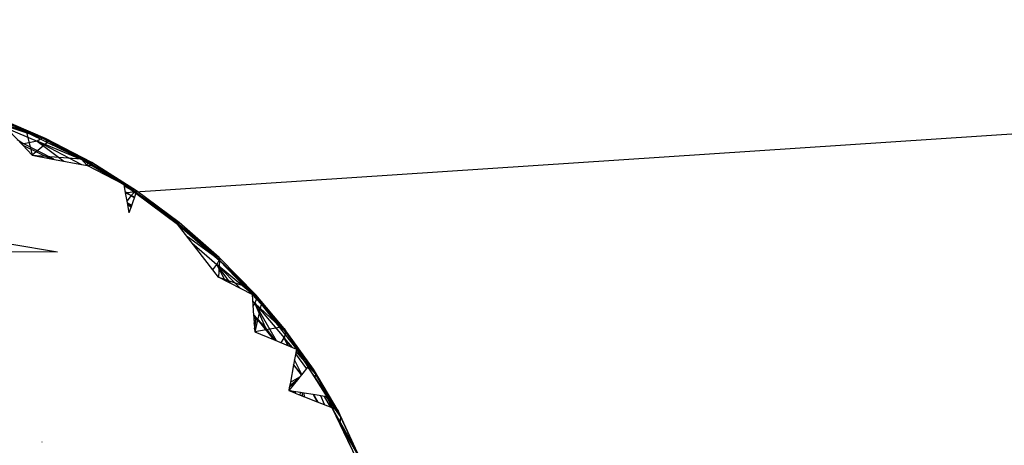
# Model space of a CAD drawing. Extents: x -85 to 81, y -53 to 52.
# Drawn here: x 23 to 27, y 19 to 21 of the extents above; entities that cross this region are included whole.
import ezdxf

# ---------------------------------------------------------------- set-up
doc = ezdxf.new("R2010")
doc.units = 0
doc.header["$MEASUREMENT"] = 0
doc.layers.get('0').update_dxf_attribs({"linetype": 'CONTINUOUS'})

msp = doc.modelspace()

# ---------------------------------------------------------------- linework, layer by layer
for p, q in [((34.5141, 20.5052), (23.159, 19.7562)), ((22.8145, 19.9913), (22.5921, 20.0805)), ((22.7993, 19.9924), (22.5921, 20.0805)), ((22.8145, 19.9913), (22.6116, 20.0775)), ((22.7158, 19.9613), (22.6246, 20.0574)), ((22.6246, 20.0574), (22.8145, 19.9913)), ((22.6246, 20.0574), (22.7311, 20.018)), ((22.7993, 19.9924), (22.635, 20.0465)), ((22.6452, 20.0358), (22.7781, 19.9793)), ((22.7311, 20.018), (22.8145, 19.9913)), ((22.7311, 20.018), (22.8219, 19.9737)), ((22.7311, 20.018), (22.7567, 19.9182)), ((22.7993, 19.9924), (22.7781, 19.9793)), ((22.8145, 19.9913), (22.7993, 19.9924)), ((23.0143, 19.8863), (22.7993, 19.9924)), ((23.0032, 19.8853), (22.7993, 19.9924)), ((22.8219, 19.9737), (22.8145, 19.9913)), ((23.0143, 19.8863), (22.8145, 19.9913)), ((22.6919, 19.9865), (22.7194, 19.9683)), ((22.7194, 19.9683), (22.7028, 19.975)), ((22.7158, 19.9613), (22.8364, 19.9034)), ((22.7567, 19.9182), (22.7158, 19.9613)), ((22.7781, 19.9793), (22.7194, 19.9683)), ((22.8497, 19.901), (22.7194, 19.9683)), ((22.8219, 19.9737), (22.7567, 19.9182)), ((22.7781, 19.9793), (22.8939, 19.8928)), ((22.7781, 19.9793), (22.9691, 19.8789)), ((23.0032, 19.8853), (22.7781, 19.9793)), ((22.8219, 19.9737), (23.0143, 19.8863)), ((22.8219, 19.9737), (22.9678, 19.9021)), ((22.7567, 19.9182), (22.8364, 19.9034)), ((22.7567, 19.9182), (22.9678, 19.9021)), ((22.8364, 19.9034), (22.9946, 19.8742)), ((22.9678, 19.9021), (23.0166, 19.8727)), ((23.0143, 19.8863), (22.9678, 19.9021)), ((22.9946, 19.8742), (22.9678, 19.9021)), ((23.0032, 19.8853), (22.9904, 19.875)), ((23.1527, 19.791), (22.9946, 19.8742)), ((23.0166, 19.8727), (22.9946, 19.8742)), ((23.0143, 19.8863), (23.0032, 19.8853)), ((23.208, 19.7641), (23.0032, 19.8853)), ((23.1518, 19.7916), (23.0032, 19.8853)), ((23.0166, 19.8727), (23.0143, 19.8863)), ((23.208, 19.7641), (23.0143, 19.8863)), ((23.0166, 19.8727), (23.208, 19.7641)), ((23.0166, 19.8727), (23.1527, 19.791)), ((23.1527, 19.791), (23.159, 19.7562)), ((23.1527, 19.791), (23.208, 19.7641)), ((23.1527, 19.791), (23.2049, 19.7534)), ((23.2009, 19.7605), (23.1527, 19.7909)), ((23.2009, 19.7605), (23.1539, 19.7845)), ((23.1581, 19.7614), (23.1853, 19.7441)), ((23.159, 19.7562), (23.1681, 19.7056)), ((23.1853, 19.7441), (23.1591, 19.7558)), ((23.1853, 19.7441), (23.1656, 19.7197)), ((23.2049, 19.7534), (23.184, 19.6956)), ((23.2009, 19.7605), (23.1853, 19.7441)), ((23.1853, 19.7441), (23.1981, 19.7346)), ((23.1986, 19.7361), (23.1853, 19.7441)), ((23.208, 19.7641), (23.2009, 19.7605)), ((23.3927, 19.6266), (23.2009, 19.7605)), ((23.3895, 19.6201), (23.2009, 19.7605)), ((23.208, 19.7641), (23.2049, 19.7534)), ((23.2049, 19.7534), (23.3855, 19.6205)), ((23.2049, 19.7534), (23.3927, 19.6266)), ((23.3927, 19.6266), (23.208, 19.7641)), ((23.1864, 19.7022), (23.1669, 19.7125)), ((23.1848, 19.6979), (23.1671, 19.7112)), ((23.1681, 19.7056), (23.184, 19.6956)), ((23.1681, 19.7056), (23.1746, 19.6696)), ((23.184, 19.6956), (23.1746, 19.6696)), ((23.3895, 19.6201), (23.3694, 19.6323)), ((23.3855, 19.6205), (23.3927, 19.6266)), ((23.5624, 19.3907), (23.3855, 19.6205)), ((23.3855, 19.6205), (23.5657, 19.4756)), ((23.3855, 19.6205), (23.5674, 19.4622)), ((23.3895, 19.6201), (23.3877, 19.6176)), ((23.3927, 19.6266), (23.3895, 19.6201)), ((23.5657, 19.4756), (23.3895, 19.6201)), ((23.5662, 19.466), (23.3895, 19.6201)), ((23.5657, 19.4756), (23.3927, 19.6266)), ((23.5662, 19.466), (23.4286, 19.5645)), ((22.6597, 19.5347), (22.8664, 19.5007)), ((23.4477, 19.5397), (23.5556, 19.4455)), ((22.6336, 19.5009), (22.8664, 19.5007)), ((23.5385, 19.4218), (23.5556, 19.4455)), ((23.5662, 19.466), (23.5556, 19.4455)), ((23.5556, 19.4455), (23.6585, 19.3406)), ((23.614, 19.3638), (23.5556, 19.4455)), ((23.5909, 19.3758), (23.5556, 19.4455)), ((23.7283, 19.3005), (23.5556, 19.4455)), ((23.5674, 19.4622), (23.5624, 19.3907)), ((23.5657, 19.4756), (23.5674, 19.4622)), ((23.7245, 19.3135), (23.5657, 19.4756)), ((23.5657, 19.4756), (23.5662, 19.466)), ((23.7245, 19.3135), (23.5662, 19.466)), ((23.7283, 19.3005), (23.5662, 19.466)), ((23.5674, 19.4622), (23.7245, 19.3135)), ((23.5674, 19.4622), (23.6719, 19.3526)), ((23.708, 19.3148), (23.5624, 19.3907)), ((23.5624, 19.3907), (23.6719, 19.3526)), ((23.6719, 19.3526), (23.7245, 19.3135)), ((23.6719, 19.3526), (23.708, 19.3148)), ((23.708, 19.3148), (23.7146, 19.2249)), ((23.7245, 19.3135), (23.708, 19.3148)), ((23.708, 19.3148), (23.7474, 19.2735)), ((23.8472, 19.168), (23.7245, 19.3135)), ((23.7245, 19.3135), (23.7474, 19.2735)), ((23.7245, 19.3135), (23.7283, 19.3005)), ((23.7099, 19.2881), (23.7201, 19.2777)), ((23.7201, 19.2777), (23.7116, 19.2653)), ((23.7474, 19.2735), (23.7199, 19.1533)), ((23.7283, 19.3005), (23.7201, 19.2777)), ((23.8135, 19.1147), (23.7201, 19.2777)), ((23.7201, 19.2777), (23.847, 19.1271)), ((23.7659, 19.1719), (23.7201, 19.2777)), ((23.8535, 19.152), (23.7201, 19.2777)), ((23.8472, 19.168), (23.7283, 19.3005)), ((23.8535, 19.152), (23.7283, 19.3005)), ((23.8472, 19.168), (23.7474, 19.2735)), ((23.7474, 19.2735), (23.8264, 19.173)), ((23.7659, 19.1719), (23.7144, 19.2282)), ((23.7146, 19.2249), (23.7273, 19.212)), ((23.7146, 19.2249), (23.7153, 19.2154)), ((23.7153, 19.2154), (23.7273, 19.212)), ((23.7153, 19.2154), (23.7157, 19.2101)), ((23.7154, 19.2137), (23.7273, 19.212)), ((23.7157, 19.2101), (23.7273, 19.212)), ((23.7157, 19.2101), (23.717, 19.192)), ((23.717, 19.192), (23.7273, 19.212)), ((23.717, 19.192), (23.7188, 19.1673)), ((23.7171, 19.1911), (23.7273, 19.212)), ((23.7172, 19.1892), (23.7273, 19.212)), ((23.7178, 19.1815), (23.7273, 19.212)), ((23.7188, 19.1673), (23.7273, 19.212)), ((23.7273, 19.212), (23.8005, 19.1201)), ((23.7188, 19.1673), (23.7199, 19.1533)), ((23.8264, 19.173), (23.7199, 19.1533)), ((23.7199, 19.1533), (23.8005, 19.1201)), ((23.8078, 19.1171), (23.7659, 19.1719)), ((23.8472, 19.168), (23.8264, 19.173)), ((23.8264, 19.173), (23.9004, 19.0789)), ((23.8535, 19.152), (23.847, 19.1271)), ((23.9737, 18.9916), (23.8472, 19.168)), ((23.8472, 19.168), (23.9004, 19.0789)), ((23.8472, 19.168), (23.8535, 19.152)), ((23.9737, 18.9916), (23.8535, 19.152)), ((23.9827, 18.9718), (23.8535, 19.152)), ((23.8005, 19.1201), (23.9004, 19.0789)), ((23.8333, 19.1066), (23.847, 19.1271)), ((23.8626, 19.0945), (23.847, 19.1271)), ((23.847, 19.1271), (23.8737, 19.0899)), ((23.8828, 19.0862), (23.847, 19.1271)), ((23.9004, 19.0789), (23.8876, 19.0107)), ((23.8965, 19.0581), (23.9429, 18.9934)), ((23.9827, 18.9718), (23.8984, 19.0683)), ((23.9737, 18.9916), (23.9004, 19.0789)), ((23.9004, 19.0789), (23.9495, 19.0015)), ((23.8876, 19.0107), (23.8736, 18.9361)), ((23.8876, 19.0107), (23.922, 18.9675)), ((23.9221, 18.9676), (23.8879, 19.0123)), ((23.9227, 18.9683), (23.8918, 19.0331)), ((23.922, 18.9675), (23.9153, 18.9592)), ((23.9495, 19.0015), (23.922, 18.9675)), ((23.9495, 19.0015), (24.0314, 18.8722)), ((24.0801, 18.811), (23.9495, 19.0015)), ((23.9737, 18.9916), (23.9495, 19.0015)), ((24.0801, 18.811), (23.9737, 18.9916)), ((23.9737, 18.9916), (23.9827, 18.9718)), ((23.9827, 18.9718), (23.9796, 18.9539)), ((24.0801, 18.811), (23.9827, 18.9718)), ((24.0913, 18.7875), (23.9827, 18.9718)), ((23.904, 18.9453), (23.8666, 18.8991)), ((23.8692, 18.9131), (23.904, 18.9453)), ((23.8736, 18.9361), (23.8692, 18.9131)), ((23.8708, 18.9215), (23.9101, 18.9528)), ((23.8736, 18.9361), (23.9153, 18.9592)), ((23.9153, 18.9592), (23.904, 18.9453)), ((23.8692, 18.9131), (23.8666, 18.8991)), ((23.895, 18.8945), (23.8666, 18.8991)), ((23.8666, 18.8991), (23.8926, 18.8889)), ((23.8926, 18.8889), (23.895, 18.8945)), ((23.8926, 18.8889), (23.8946, 18.8882)), ((23.8946, 18.8882), (23.897, 18.8942)), ((23.8946, 18.8882), (23.9159, 18.8798)), ((23.897, 18.8942), (23.895, 18.8945)), ((23.9171, 18.8909), (23.897, 18.8942)), ((23.9159, 18.8798), (23.9171, 18.8909)), ((23.9159, 18.8798), (23.9354, 18.8722)), ((23.9336, 18.8882), (23.9171, 18.8909)), ((23.9258, 18.876), (23.9256, 18.8895)), ((23.9354, 18.8722), (23.9336, 18.8882)), ((23.972, 18.8819), (23.9336, 18.8882)), ((23.972, 18.8819), (23.9899, 18.8509)), ((24.0314, 18.8722), (23.972, 18.8819)), ((23.9941, 18.8493), (23.975, 18.8814)), ((23.9354, 18.8722), (23.9899, 18.8509)), ((23.9899, 18.8509), (24.0538, 18.8259)), ((24.0216, 18.8385), (24.0061, 18.8763)), ((24.0194, 18.8742), (24.046, 18.829)), ((24.0913, 18.7875), (24.03, 18.8724)), ((24.0314, 18.8722), (24.0801, 18.811)), ((24.0314, 18.8722), (24.0538, 18.8259)), ((24.0538, 18.8259), (24.1378, 18.6487)), ((24.0538, 18.8259), (24.0801, 18.811)), ((24.0538, 18.8259), (24.1646, 18.6291)), ((24.1646, 18.6291), (24.0801, 18.811)), ((24.0801, 18.811), (24.0913, 18.7875)), ((24.0786, 18.7736), (24.0881, 18.7575)), ((24.0871, 18.7558), (24.0881, 18.7575)), ((24.0913, 18.7875), (24.0881, 18.7575)), ((24.0881, 18.7575), (24.1756, 18.5691)), ((24.1776, 18.6017), (24.0881, 18.7575)), ((24.1646, 18.6291), (24.0913, 18.7875)), ((24.1776, 18.6017), (24.0913, 18.7875)), ((22.7976, 18.6775), (22.7976, 18.676))]:
    msp.add_line(p, q)

doc.saveas('drawing.dxf')
